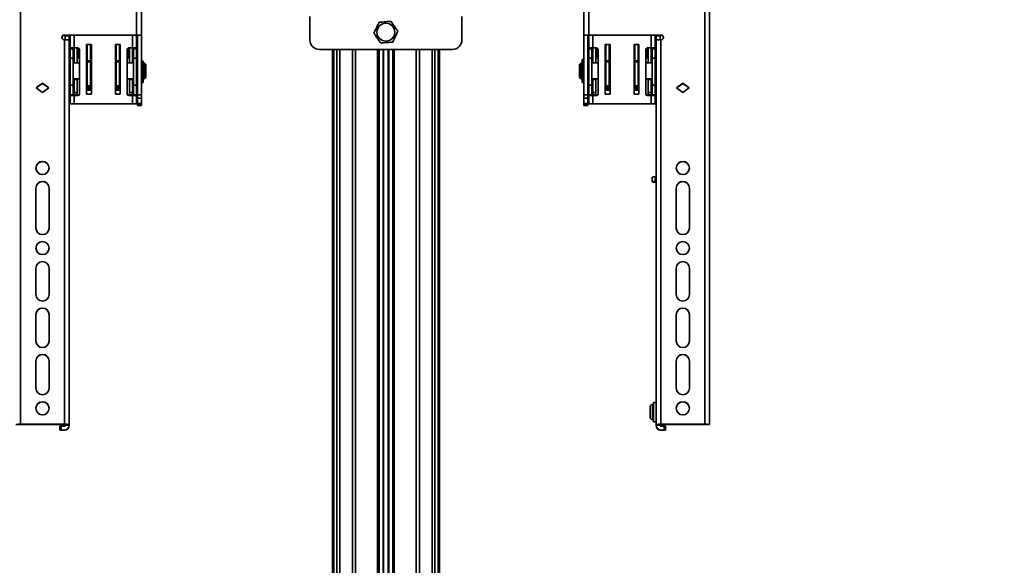
# Model space of a CAD drawing. Units: millimetres. Extents: x 10 to 410, y 10 to 268.
# Drawn here: x 226 to 267, y 152 to 174 of the extents above; entities that cross this region are included whole.
import ezdxf

# ---------------------------------------------------------------- set-up
doc = ezdxf.new("R2010")
doc.units = ezdxf.units.MM
doc.layers.add('MAATENTEKST', color=7, linetype='Continuous')
doc.styles.add('SLDTEXTSTYLE0', font='TXT', dxfattribs={"width": 0.75})
doc.dimstyles.new('SLDDIMSTYLE0', dxfattribs={"dimtxt": 2.38125, "dimasz": 2.5, "dimexe": 0, "dimexo": 0.0625, "dimgap": 0.595312, "dimtad": 1, "dimdec": 0, "dimlfac": 15, "dimrnd": 1e-09, "dimzin": 12, "dimdsep": 46, "dimtxsty": 'SLDTEXTSTYLE0', "dimsah": 1, "dimcen": 0.09, "dimadec": 0, "dimazin": 3, "dimtfac": 1, "dimtofl": 0, "dimtmove": 0, "dimatfit": 3, "dimfxl": 0, "dimfrac": 2, "dimtolj": 1, "dimtzin": 12, "dimarcsym": 0})

# ---------------------------------------------------------------- blocks, each defined once
blk = doc.blocks.new('_D_1')
at = {"layer": 'MAATENTEKST'}
for p, q in [((266.275, 178.965), (276.7, 178.965)), ((275.7, 178.965), (275.7, 133.565)), ((271.434, 161.982), (271.434, 162.706)), ((271.434, 162.706), (275.217, 162.706)), ((275.217, 162.706), (275.217, 161.982)), ((271.434, 155.826), (271.434, 155.102)), ((275.217, 155.102), (275.217, 155.826)), ((271.434, 155.102), (275.217, 155.102)), ((266.275, 133.565), (276.7, 133.565))]:
    blk.add_line(p, q, dxfattribs=at)
for points in [[(275.7, 178.965), (275.39, 176.465), (276.01, 176.465)], [(275.7, 133.565), (276.01, 136.065), (275.39, 136.065)]]:
    blk.add_solid(points, dxfattribs=at)
at = {"layer": 'MAATENTEKST', "char_height": 2.3813, "attachment_point": 1, "rotation": 90, "style": 'SLDTEXTSTYLE0'}
for s, insert in [('26.8', (272.148, 155.826)), ('681', (272.148, 149.099))]:
    blk.add_mtext(s, dxfattribs=dict(at, insert=insert))

msp = doc.modelspace()

# ---------------------------------------------------------------- linework, layer by layer
at = {"color": 7, "linetype": 'Continuous', "lineweight": 35}
for p, q in [((226.392, 157.434), (226.392, 187.094)), ((254.892, 187.094), (254.892, 157.434)), ((255.092, 187.09), (255.092, 157.43)), ((231.225, 184.161), (231.225, 173.631)), ((231.425, 184.157), (231.425, 173.626)), ((249.858, 173.626), (249.858, 184.157)), ((250.058, 173.631), (250.058, 184.161)), ((238.442, 174.397), (238.442, 173.431)), ((244.775, 173.431), (244.775, 174.397)), ((228.218, 173.631), (231.225, 173.631)), ((228.218, 173.627), (228.218, 173.631)), ((231.225, 173.627), (228.218, 173.627)), ((228.258, 173.597), (228.258, 173.627)), ((228.425, 173.597), (228.258, 173.597)), ((228.258, 173.431), (228.258, 173.597)), ((228.425, 173.597), (228.425, 173.627)), ((228.425, 173.431), (228.425, 173.597)), ((228.458, 173.097), (228.458, 173.627)), ((231.225, 173.627), (231.225, 173.097)), ((231.425, 173.626), (231.258, 173.626)), ((231.258, 173.626), (231.258, 171.142)), ((231.425, 173.626), (231.425, 171.142)), ((250.025, 173.626), (249.858, 173.626)), ((249.858, 171.142), (249.858, 173.626)), ((250.025, 173.626), (250.025, 171.142)), ((253.065, 173.631), (250.058, 173.631)), ((250.058, 173.097), (250.058, 173.627)), ((253.065, 173.627), (250.058, 173.627)), ((252.825, 173.627), (252.825, 173.097)), ((252.858, 173.597), (252.858, 173.627)), ((253.025, 173.597), (252.858, 173.597)), ((252.858, 173.431), (252.858, 173.597)), ((253.025, 173.597), (253.025, 173.627)), ((253.025, 173.431), (253.025, 173.597)), ((253.065, 173.631), (253.065, 173.627)), ((228.218, 173.431), (228.225, 173.431)), ((228.225, 173.431), (228.225, 157.434)), ((228.425, 173.431), (228.258, 173.431)), ((228.258, 173.43), (228.258, 173.431)), ((228.425, 173.426), (228.425, 173.431)), ((228.425, 173.426), (228.425, 157.43)), ((228.625, 173.097), (228.458, 173.097)), ((228.458, 173.097), (228.458, 173.061)), ((228.458, 173.061), (228.592, 173.061)), ((228.458, 172.663), (228.458, 173.061)), ((228.592, 173.061), (228.592, 173.097)), ((228.592, 172.663), (228.592, 173.061)), ((228.625, 172.47), (228.625, 173.097)), ((228.778, 173.097), (228.625, 173.097)), ((228.758, 172.47), (228.758, 173.097)), ((228.792, 173.094), (228.792, 172.678)), ((229.342, 173.237), (229.142, 173.237)), ((229.142, 173.237), (229.142, 171.17)), ((229.146, 173.072), (229.146, 173.018)), ((229.175, 173.087), (229.166, 173.087)), ((229.166, 173.069), (229.166, 173.016)), ((229.167, 173.087), (229.167, 173.087)), ((229.175, 173.237), (229.175, 172.559)), ((229.308, 173.237), (229.308, 172.559)), ((229.342, 171.17), (229.342, 173.237)), ((230.542, 173.237), (230.342, 173.237)), ((230.342, 173.237), (230.342, 171.17)), ((230.375, 172.559), (230.375, 173.237)), ((230.508, 172.559), (230.508, 173.237)), ((230.519, 173.115), (230.508, 173.115)), ((230.519, 173.097), (230.519, 173.044)), ((230.539, 173.046), (230.539, 173.099)), ((230.542, 171.17), (230.542, 173.237)), ((230.892, 172.678), (230.892, 173.094)), ((230.905, 173.097), (231.058, 173.097)), ((230.925, 173.097), (230.925, 172.47)), ((231.058, 173.097), (231.058, 172.47)), ((231.058, 173.097), (231.225, 173.097)), ((231.092, 173.097), (231.092, 173.061)), ((231.225, 173.061), (231.092, 173.061)), ((231.092, 173.061), (231.092, 172.663)), ((231.225, 173.097), (231.225, 173.061)), ((231.225, 173.061), (231.225, 172.663)), ((250.225, 173.097), (250.058, 173.097)), ((250.058, 173.097), (250.058, 173.061)), ((250.058, 173.061), (250.192, 173.061)), ((250.058, 172.663), (250.058, 173.061)), ((250.192, 173.061), (250.192, 173.097)), ((250.192, 172.663), (250.192, 173.061)), ((250.225, 172.47), (250.225, 173.097)), ((250.378, 173.097), (250.225, 173.097)), ((250.358, 172.47), (250.358, 173.097)), ((250.392, 173.094), (250.392, 172.678)), ((250.942, 173.237), (250.742, 173.237)), ((250.742, 173.237), (250.742, 171.17)), ((250.746, 173.072), (250.746, 173.018)), ((250.775, 173.087), (250.766, 173.087)), ((250.766, 173.069), (250.766, 173.016)), ((250.767, 173.087), (250.767, 173.087)), ((250.775, 173.237), (250.775, 172.559)), ((250.908, 173.237), (250.908, 172.559)), ((250.942, 171.17), (250.942, 173.237)), ((252.142, 173.237), (251.942, 173.237)), ((251.942, 173.237), (251.942, 171.17)), ((251.975, 172.559), (251.975, 173.237)), ((252.108, 172.559), (252.108, 173.237)), ((252.119, 173.115), (252.108, 173.115)), ((252.119, 173.097), (252.119, 173.044)), ((252.139, 173.046), (252.139, 173.099)), ((252.142, 171.17), (252.142, 173.237)), ((252.492, 172.678), (252.492, 173.094)), ((252.505, 173.097), (252.658, 173.097)), ((252.525, 173.097), (252.525, 172.47)), ((252.658, 173.097), (252.658, 172.47)), ((252.658, 173.097), (252.825, 173.097)), ((252.692, 173.097), (252.692, 173.061)), ((252.825, 173.061), (252.692, 173.061)), ((252.692, 173.061), (252.692, 172.663)), ((252.825, 173.097), (252.825, 173.061)), ((252.825, 173.061), (252.825, 172.663)), ((253.025, 173.431), (252.858, 173.431)), ((252.858, 173.426), (252.858, 173.431)), ((252.858, 157.43), (252.858, 173.426)), ((253.025, 173.43), (253.025, 173.431)), ((253.058, 157.434), (253.058, 173.431)), ((253.065, 173.431), (253.058, 173.431)), ((228.592, 172.663), (228.458, 172.663)), ((228.458, 171.543), (228.458, 172.663)), ((228.625, 172.678), (228.592, 172.678)), ((228.592, 171.543), (228.592, 172.663)), ((228.845, 172.678), (228.758, 172.678)), ((228.845, 171.177), (228.845, 173.03)), ((229.144, 172.732), (229.142, 172.794)), ((229.147, 172.974), (229.154, 172.876)), ((229.175, 172.678), (229.149, 172.678)), ((229.174, 172.896), (229.167, 172.994)), ((229.174, 172.873), (229.174, 172.896)), ((229.308, 172.844), (229.342, 172.844)), ((230.342, 172.844), (230.375, 172.844)), ((230.375, 172.678), (230.342, 172.678)), ((230.534, 172.678), (230.508, 172.678)), ((230.519, 173.022), (230.509, 172.893)), ((230.509, 172.893), (230.509, 172.871)), ((230.529, 172.873), (230.539, 173.002)), ((230.542, 172.794), (230.539, 172.732)), ((230.838, 173.03), (230.838, 171.177)), ((230.925, 172.678), (230.838, 172.678)), ((231.092, 172.678), (231.058, 172.678)), ((231.225, 172.663), (231.092, 172.663)), ((231.092, 172.663), (231.092, 171.543)), ((231.225, 172.663), (231.225, 171.543)), ((238.842, 173.031), (244.375, 173.031)), ((239.382, 173.031), (239.382, 139.498)), ((239.435, 173.031), (239.435, 139.498)), ((241.325, 139.498), (241.325, 173.031)), ((241.892, 173.031), (241.892, 139.498)), ((243.782, 139.498), (243.782, 173.031)), ((243.835, 139.498), (243.835, 173.031)), ((250.192, 172.663), (250.058, 172.663)), ((250.058, 171.543), (250.058, 172.663)), ((250.225, 172.678), (250.192, 172.678)), ((250.192, 171.543), (250.192, 172.663)), ((250.445, 172.678), (250.358, 172.678)), ((250.445, 171.177), (250.445, 173.03)), ((250.744, 172.732), (250.742, 172.794)), ((250.747, 172.974), (250.754, 172.876)), ((250.775, 172.678), (250.749, 172.678)), ((250.774, 172.896), (250.767, 172.994)), ((250.774, 172.873), (250.774, 172.896)), ((250.908, 172.844), (250.942, 172.844)), ((251.942, 172.844), (251.975, 172.844)), ((251.975, 172.678), (251.942, 172.678)), ((252.134, 172.678), (252.108, 172.678)), ((252.119, 173.022), (252.109, 172.893)), ((252.109, 172.893), (252.109, 172.871)), ((252.129, 172.873), (252.139, 173.002)), ((252.142, 172.794), (252.139, 172.732)), ((252.438, 173.03), (252.438, 171.177)), ((252.525, 172.678), (252.438, 172.678)), ((252.692, 172.678), (252.658, 172.678)), ((252.825, 172.663), (252.692, 172.663)), ((252.692, 172.663), (252.692, 171.543)), ((252.825, 172.663), (252.825, 171.543)), ((228.458, 172.47), (228.425, 172.47)), ((228.845, 172.47), (228.592, 172.47)), ((229.175, 172.47), (229.142, 172.47)), ((229.145, 172.47), (229.145, 172.599)), ((229.148, 172.514), (229.148, 172.47)), ((229.308, 172.559), (229.175, 172.559)), ((229.175, 172.559), (229.175, 172.518)), ((229.175, 172.518), (229.308, 172.518)), ((229.175, 172.518), (229.175, 171.524)), ((229.308, 172.559), (229.308, 172.518)), ((229.308, 172.518), (229.308, 171.524)), ((229.342, 172.47), (229.308, 172.47)), ((230.375, 172.47), (230.342, 172.47)), ((230.508, 172.559), (230.375, 172.559)), ((230.375, 172.518), (230.375, 172.559)), ((230.375, 172.518), (230.508, 172.518)), ((230.375, 171.524), (230.375, 172.518)), ((230.508, 172.518), (230.508, 172.559)), ((230.508, 171.524), (230.508, 172.518)), ((230.542, 172.47), (230.508, 172.47)), ((230.535, 172.47), (230.535, 172.514)), ((230.538, 172.599), (230.538, 172.47)), ((231.092, 172.47), (230.838, 172.47)), ((231.258, 172.47), (231.225, 172.47)), ((231.442, 172.47), (231.425, 172.47)), ((231.502, 172.544), (231.442, 172.544)), ((231.442, 172.544), (231.442, 172.528)), ((231.502, 172.528), (231.442, 172.528)), ((231.442, 172.528), (231.442, 172.47)), ((231.442, 172.47), (231.442, 172.468)), ((231.502, 172.468), (231.442, 172.468)), ((231.442, 172.468), (231.442, 172.457)), ((231.442, 172.457), (231.502, 172.457)), ((231.442, 172.457), (231.442, 171.66)), ((231.502, 172.544), (231.502, 172.528)), ((231.502, 172.528), (231.502, 172.468)), ((231.502, 172.468), (231.502, 172.457)), ((231.502, 172.457), (231.502, 171.66)), ((231.504, 172.37), (231.502, 172.37)), ((231.542, 172.47), (231.504, 172.47)), ((231.504, 171.804), (231.504, 172.47)), ((231.608, 172.404), (231.542, 172.47)), ((231.542, 172.47), (231.542, 171.804)), ((231.608, 172.348), (231.575, 172.371)), ((231.575, 172.371), (231.575, 172.324)), ((231.575, 172.324), (231.608, 172.301)), ((231.608, 172.404), (231.608, 172.348)), ((231.608, 172.348), (231.608, 172.301)), ((231.608, 172.301), (231.608, 171.974)), ((249.742, 172.47), (249.675, 172.404)), ((249.675, 172.348), (249.675, 172.404)), ((249.708, 172.371), (249.675, 172.348)), ((249.675, 172.301), (249.675, 172.348)), ((249.675, 172.301), (249.708, 172.324)), ((249.675, 171.974), (249.675, 172.301)), ((249.708, 172.324), (249.708, 172.371)), ((249.779, 172.47), (249.742, 172.47)), ((249.742, 171.804), (249.742, 172.47)), ((249.779, 172.47), (249.779, 171.804)), ((249.782, 172.37), (249.779, 172.37)), ((249.842, 172.614), (249.782, 172.614)), ((249.782, 171.66), (249.782, 172.614)), ((249.842, 171.66), (249.842, 172.614)), ((249.858, 172.47), (249.842, 172.47)), ((250.058, 172.47), (250.025, 172.47)), ((250.445, 172.47), (250.192, 172.47)), ((250.775, 172.47), (250.742, 172.47)), ((250.745, 172.47), (250.745, 172.599)), ((250.748, 172.514), (250.748, 172.47)), ((250.908, 172.559), (250.775, 172.559)), ((250.775, 172.559), (250.775, 172.518)), ((250.775, 172.518), (250.908, 172.518)), ((250.775, 172.518), (250.775, 171.524)), ((250.908, 172.559), (250.908, 172.518)), ((250.908, 172.518), (250.908, 171.524)), ((250.942, 172.47), (250.908, 172.47)), ((251.975, 172.47), (251.942, 172.47)), ((252.108, 172.559), (251.975, 172.559)), ((251.975, 172.518), (251.975, 172.559)), ((251.975, 172.518), (252.108, 172.518)), ((251.975, 171.524), (251.975, 172.518)), ((252.108, 172.518), (252.108, 172.559)), ((252.108, 171.524), (252.108, 172.518)), ((252.142, 172.47), (252.108, 172.47)), ((252.135, 172.47), (252.135, 172.514)), ((252.138, 172.599), (252.138, 172.47)), ((252.692, 172.47), (252.438, 172.47)), ((252.858, 172.47), (252.825, 172.47)), ((231.502, 171.904), (231.504, 171.904)), ((231.542, 171.804), (231.608, 171.87)), ((231.608, 171.974), (231.575, 171.95)), ((231.575, 171.95), (231.575, 171.903)), ((231.575, 171.903), (231.608, 171.926)), ((231.608, 171.974), (231.608, 171.926)), ((231.608, 171.926), (231.608, 171.87)), ((249.708, 171.95), (249.675, 171.974)), ((249.675, 171.926), (249.675, 171.974)), ((249.675, 171.87), (249.675, 171.926)), ((249.675, 171.926), (249.708, 171.903)), ((249.675, 171.87), (249.742, 171.804)), ((249.708, 171.903), (249.708, 171.95)), ((249.779, 171.904), (249.782, 171.904)), ((227.308, 171.624), (227.042, 171.431)), ((227.042, 171.431), (227.308, 171.238)), ((227.308, 171.621), (227.044, 171.429)), ((227.575, 171.431), (227.308, 171.624)), ((227.308, 171.621), (227.308, 171.624)), ((227.572, 171.429), (227.308, 171.621)), ((227.308, 171.238), (227.575, 171.431)), ((228.425, 171.804), (228.458, 171.804)), ((228.592, 171.543), (228.458, 171.543)), ((228.458, 171.145), (228.458, 171.543)), ((228.592, 171.804), (228.845, 171.804)), ((228.592, 171.145), (228.592, 171.543)), ((228.625, 171.783), (228.625, 171.804)), ((228.758, 171.783), (228.625, 171.783)), ((228.625, 171.783), (228.625, 171.237)), ((228.758, 171.804), (228.758, 171.783)), ((228.758, 171.237), (228.758, 171.783)), ((229.142, 171.804), (229.175, 171.804)), ((229.142, 171.473), (229.342, 171.473)), ((229.146, 171.736), (229.146, 171.804)), ((229.15, 171.635), (229.146, 171.571)), ((229.149, 171.804), (229.148, 171.781)), ((229.151, 171.775), (229.151, 171.8)), ((229.17, 171.615), (229.166, 171.55)), ((229.175, 171.55), (229.166, 171.55)), ((229.175, 171.524), (229.308, 171.524)), ((229.308, 171.804), (229.342, 171.804)), ((229.342, 171.55), (229.308, 171.55)), ((230.342, 171.804), (230.375, 171.804)), ((230.375, 171.55), (230.342, 171.55)), ((230.342, 171.473), (230.542, 171.473)), ((230.375, 171.524), (230.508, 171.524)), ((230.508, 171.804), (230.542, 171.804)), ((230.518, 171.55), (230.508, 171.55)), ((230.518, 171.55), (230.514, 171.615)), ((230.532, 171.804), (230.532, 171.775)), ((230.537, 171.571), (230.534, 171.635)), ((230.535, 171.781), (230.535, 171.804)), ((230.537, 171.804), (230.537, 171.736)), ((230.838, 171.804), (231.092, 171.804)), ((230.925, 171.783), (230.925, 171.804)), ((231.058, 171.783), (230.925, 171.783)), ((230.925, 171.783), (230.925, 171.237)), ((231.058, 171.804), (231.058, 171.783)), ((231.058, 171.237), (231.058, 171.783)), ((231.092, 171.543), (231.225, 171.543)), ((231.092, 171.543), (231.092, 171.145)), ((231.225, 171.804), (231.258, 171.804)), ((231.225, 171.543), (231.225, 171.145)), ((231.425, 171.804), (231.442, 171.804)), ((231.442, 171.66), (231.502, 171.66)), ((231.504, 171.804), (231.542, 171.804)), ((249.742, 171.804), (249.779, 171.804)), ((249.782, 171.66), (249.842, 171.66)), ((249.842, 171.804), (249.858, 171.804)), ((250.025, 171.804), (250.058, 171.804)), ((250.192, 171.543), (250.058, 171.543)), ((250.058, 171.145), (250.058, 171.543)), ((250.192, 171.804), (250.445, 171.804)), ((250.192, 171.145), (250.192, 171.543)), ((250.225, 171.783), (250.225, 171.804)), ((250.358, 171.783), (250.225, 171.783)), ((250.225, 171.783), (250.225, 171.237)), ((250.358, 171.804), (250.358, 171.783)), ((250.358, 171.237), (250.358, 171.783)), ((250.742, 171.804), (250.775, 171.804)), ((250.742, 171.473), (250.942, 171.473)), ((250.746, 171.736), (250.746, 171.804)), ((250.75, 171.635), (250.746, 171.571)), ((250.749, 171.804), (250.748, 171.781)), ((250.751, 171.775), (250.751, 171.804)), ((250.77, 171.615), (250.766, 171.55)), ((250.775, 171.55), (250.766, 171.55)), ((250.775, 171.524), (250.908, 171.524)), ((250.908, 171.804), (250.942, 171.804)), ((250.942, 171.55), (250.908, 171.55)), ((251.942, 171.804), (251.975, 171.804)), ((251.975, 171.55), (251.942, 171.55)), ((251.942, 171.473), (252.142, 171.473)), ((251.975, 171.524), (252.108, 171.524)), ((252.108, 171.804), (252.142, 171.804)), ((252.118, 171.55), (252.108, 171.55)), ((252.118, 171.55), (252.114, 171.615)), ((252.132, 171.804), (252.132, 171.775)), ((252.137, 171.571), (252.134, 171.635)), ((252.135, 171.781), (252.135, 171.804)), ((252.137, 171.804), (252.137, 171.736)), ((252.438, 171.804), (252.692, 171.804)), ((252.525, 171.783), (252.525, 171.804)), ((252.658, 171.783), (252.525, 171.783)), ((252.525, 171.783), (252.525, 171.237)), ((252.658, 171.804), (252.658, 171.783)), ((252.658, 171.237), (252.658, 171.783)), ((252.692, 171.543), (252.825, 171.543)), ((252.692, 171.543), (252.692, 171.145)), ((252.825, 171.804), (252.858, 171.804)), ((252.825, 171.543), (252.825, 171.145)), ((253.975, 171.624), (253.708, 171.431)), ((253.708, 171.431), (253.975, 171.238)), ((253.711, 171.429), (253.975, 171.621)), ((254.242, 171.431), (253.975, 171.624)), ((253.975, 171.621), (253.975, 171.624)), ((253.975, 171.621), (254.239, 171.429)), ((253.975, 171.238), (254.242, 171.431)), ((228.592, 171.145), (228.458, 171.145)), ((228.458, 171.145), (228.458, 171.11)), ((228.458, 170.77), (228.458, 171.11)), ((228.458, 171.11), (228.625, 171.11)), ((228.592, 171.11), (228.592, 171.145)), ((228.625, 171.237), (228.758, 171.237)), ((228.625, 171.137), (228.625, 171.237)), ((228.758, 171.137), (228.625, 171.137)), ((228.625, 171.11), (228.625, 170.77)), ((228.625, 171.11), (228.778, 171.11)), ((228.758, 171.137), (228.758, 171.237)), ((229.142, 171.339), (229.342, 171.339)), ((229.142, 171.17), (229.342, 171.17)), ((230.342, 171.339), (230.542, 171.339)), ((230.342, 171.17), (230.542, 171.17)), ((231.058, 171.11), (230.905, 171.11)), ((230.925, 171.237), (231.058, 171.237)), ((230.925, 171.237), (230.925, 171.137)), ((230.925, 171.137), (231.058, 171.137)), ((231.058, 171.237), (231.058, 171.137)), ((231.058, 170.77), (231.058, 171.11)), ((231.225, 171.11), (231.058, 171.11)), ((231.092, 171.145), (231.225, 171.145)), ((231.092, 171.11), (231.092, 171.145)), ((231.225, 171.145), (231.225, 171.11)), ((231.225, 171.11), (231.225, 170.77)), ((231.258, 171.142), (231.425, 171.142)), ((231.258, 171.142), (231.258, 170.999)), ((231.425, 170.999), (231.258, 170.999)), ((231.258, 170.999), (231.258, 170.779)), ((231.425, 171.142), (231.425, 170.999)), ((231.425, 170.779), (231.425, 170.999)), ((250.025, 171.142), (249.858, 171.142)), ((249.858, 170.999), (249.858, 171.142)), ((250.025, 170.999), (249.858, 170.999)), ((249.858, 170.779), (249.858, 170.999)), ((250.025, 171.142), (250.025, 170.999)), ((250.025, 170.779), (250.025, 170.999)), ((250.192, 171.145), (250.058, 171.145)), ((250.058, 171.145), (250.058, 171.11)), ((250.058, 170.77), (250.058, 171.11)), ((250.058, 171.11), (250.225, 171.11)), ((250.192, 171.11), (250.192, 171.145)), ((250.225, 171.237), (250.358, 171.237)), ((250.225, 171.137), (250.225, 171.237)), ((250.358, 171.137), (250.225, 171.137)), ((250.225, 171.11), (250.225, 170.77)), ((250.225, 171.11), (250.378, 171.11)), ((250.358, 171.137), (250.358, 171.237)), ((250.742, 171.339), (250.942, 171.339)), ((250.742, 171.17), (250.942, 171.17)), ((251.942, 171.339), (252.142, 171.339)), ((251.942, 171.17), (252.142, 171.17)), ((252.658, 171.11), (252.505, 171.11)), ((252.525, 171.237), (252.658, 171.237)), ((252.525, 171.237), (252.525, 171.137)), ((252.525, 171.137), (252.658, 171.137)), ((252.658, 171.237), (252.658, 171.137)), ((252.658, 170.77), (252.658, 171.11)), ((252.825, 171.11), (252.658, 171.11)), ((252.692, 171.145), (252.825, 171.145)), ((252.692, 171.11), (252.692, 171.145)), ((252.825, 171.145), (252.825, 171.11)), ((252.825, 171.11), (252.825, 170.77)), ((228.458, 170.77), (228.625, 170.77)), ((231.058, 170.77), (228.625, 170.77)), ((231.225, 170.77), (231.058, 170.77)), ((231.258, 170.779), (231.425, 170.779)), ((231.258, 170.779), (231.258, 170.717)), ((231.258, 170.717), (231.425, 170.717)), ((231.258, 170.717), (231.258, 170.705)), ((231.258, 170.705), (231.425, 170.705)), ((231.258, 170.705), (231.425, 170.705)), ((231.258, 170.705), (231.258, 170.705)), ((231.425, 170.779), (231.425, 170.717)), ((231.425, 170.717), (231.425, 170.705)), ((231.425, 170.705), (231.425, 170.705)), ((249.858, 170.779), (250.025, 170.779)), ((249.858, 170.717), (249.858, 170.779)), ((250.025, 170.717), (249.858, 170.717)), ((249.858, 170.705), (249.858, 170.717)), ((249.858, 170.705), (250.025, 170.705)), ((250.025, 170.705), (249.858, 170.705)), ((249.858, 170.705), (249.858, 170.705)), ((250.025, 170.779), (250.025, 170.717)), ((250.025, 170.717), (250.025, 170.705)), ((250.025, 170.705), (250.025, 170.705)), ((250.058, 170.77), (250.225, 170.77)), ((252.658, 170.77), (250.225, 170.77)), ((252.825, 170.77), (252.658, 170.77)), ((252.692, 167.524), (252.692, 167.723)), ((252.825, 167.729), (252.825, 167.53)), ((252.858, 167.729), (252.825, 167.729)), ((252.692, 167.517), (252.692, 167.524)), ((252.825, 167.53), (252.858, 167.53)), ((252.858, 167.511), (252.825, 167.511)), ((227.035, 167.265), (227.035, 165.599)), ((227.582, 165.599), (227.582, 167.265)), ((253.702, 167.265), (253.702, 165.599)), ((254.248, 165.599), (254.248, 167.265)), ((227.035, 163.933), (227.035, 162.833)), ((227.582, 162.833), (227.582, 163.933)), ((253.702, 163.933), (253.702, 162.833)), ((254.248, 162.833), (254.248, 163.933)), ((227.035, 162), (227.035, 160.9)), ((227.582, 160.9), (227.582, 162)), ((253.702, 162), (253.702, 160.9)), ((254.248, 160.9), (254.248, 162)), ((227.035, 160.067), (227.035, 158.934)), ((227.582, 158.934), (227.582, 160.067)), ((253.702, 160.067), (253.702, 158.934)), ((254.248, 158.934), (254.248, 160.067)), ((252.858, 158.344), (252.752, 158.344)), ((252.752, 158.344), (252.752, 157.744)), ((252.708, 157.628), (252.708, 158.261)), ((252.752, 158.104), (252.708, 158.104)), ((252.708, 157.784), (252.752, 157.784)), ((252.752, 157.744), (252.752, 157.544)), ((252.752, 157.544), (252.858, 157.544)), ((226.192, 157.424), (226.358, 157.424)), ((226.192, 157.424), (226.358, 157.424)), ((226.358, 157.424), (226.358, 157.43)), ((226.358, 157.424), (226.358, 157.424)), ((226.392, 157.434), (228.225, 157.434)), ((228.225, 157.431), (226.392, 157.431)), ((228.025, 157.195), (228.025, 157.362)), ((228.025, 157.19), (228.025, 157.195)), ((228.092, 157.363), (228.092, 157.197)), ((228.225, 157.363), (228.092, 157.363)), ((228.092, 157.197), (228.225, 157.197)), ((228.225, 157.188), (228.092, 157.188)), ((228.225, 157.188), (228.225, 157.197)), ((228.258, 157.43), (228.258, 157.397)), ((228.258, 157.397), (228.425, 157.397)), ((228.425, 157.397), (228.425, 157.43)), ((228.425, 157.397), (228.425, 157.388)), ((252.858, 157.397), (252.858, 157.43)), ((252.858, 157.397), (253.025, 157.397)), ((252.858, 157.388), (252.858, 157.397)), ((253.025, 157.397), (253.025, 157.43)), ((254.892, 157.434), (253.058, 157.434)), ((254.892, 157.431), (253.058, 157.431)), ((253.192, 157.363), (253.058, 157.363)), ((253.058, 157.197), (253.058, 157.188)), ((253.192, 157.197), (253.058, 157.197)), ((253.058, 157.188), (253.192, 157.188)), ((253.192, 157.197), (253.192, 157.363)), ((253.258, 157.362), (253.258, 157.195)), ((253.258, 157.19), (253.258, 157.195)), ((254.925, 157.43), (254.925, 157.424)), ((254.925, 157.424), (255.092, 157.424)), ((254.925, 157.424), (255.092, 157.424)), ((254.925, 157.424), (254.925, 157.424)), ((255.092, 157.43), (255.092, 157.424)), ((255.092, 157.424), (255.092, 157.424))]:
    msp.add_line(p, q, dxfattribs=at)
at = {"color": 8, "linetype": 'Continuous', "lineweight": 35}
for p, q in [((228.625, 173.627), (228.625, 173.097)), ((231.058, 173.097), (231.058, 173.627)), ((250.225, 173.627), (250.225, 173.097)), ((252.658, 173.097), (252.658, 173.627)), ((229.147, 173.104), (229.147, 173.107)), ((229.147, 173.105), (229.147, 173.107)), ((229.154, 173.237), (229.154, 173.092)), ((229.175, 173.069), (229.166, 173.069)), ((229.174, 173.09), (229.174, 173.237)), ((230.519, 173.097), (230.508, 173.097)), ((230.508, 173.044), (230.519, 173.044)), ((230.509, 173.237), (230.509, 173.118)), ((230.529, 173.115), (230.529, 173.237)), ((230.539, 173.135), (230.538, 173.131)), ((230.539, 173.133), (230.539, 173.135)), ((250.747, 173.104), (250.747, 173.107)), ((250.747, 173.105), (250.747, 173.107)), ((250.754, 173.237), (250.754, 173.092)), ((250.775, 173.069), (250.766, 173.069)), ((250.774, 173.09), (250.774, 173.237)), ((252.119, 173.097), (252.108, 173.097)), ((252.108, 173.044), (252.119, 173.044)), ((252.109, 173.237), (252.109, 173.118)), ((252.129, 173.115), (252.129, 173.237)), ((252.139, 173.135), (252.138, 173.131)), ((252.139, 173.133), (252.139, 173.135)), ((229.144, 172.732), (229.142, 172.732)), ((229.154, 172.876), (229.154, 172.678)), ((229.166, 173.016), (229.175, 173.016)), ((229.167, 172.994), (229.175, 172.994)), ((229.175, 172.896), (229.174, 172.896)), ((229.174, 172.831), (229.174, 172.873)), ((229.175, 172.873), (229.174, 172.873)), ((229.174, 172.678), (229.174, 172.778)), ((230.508, 173.022), (230.519, 173.022)), ((230.509, 172.893), (230.508, 172.893)), ((230.509, 172.871), (230.508, 172.871)), ((230.509, 172.871), (230.509, 172.678)), ((230.529, 172.678), (230.529, 172.873)), ((230.542, 172.732), (230.539, 172.732)), ((239.568, 173.031), (239.568, 139.498)), ((239.684, 173.031), (239.684, 139.498)), ((240.212, 139.498), (240.212, 173.031)), ((240.347, 173.031), (240.347, 139.498)), ((241.257, 139.498), (241.257, 173.031)), ((241.489, 173.031), (241.489, 139.498)), ((241.513, 139.498), (241.513, 173.031)), ((241.703, 173.031), (241.703, 139.498)), ((241.728, 139.498), (241.728, 173.031)), ((241.96, 173.031), (241.96, 139.498)), ((242.869, 139.498), (242.869, 173.031)), ((243.004, 173.031), (243.004, 139.498)), ((243.532, 139.498), (243.532, 173.031)), ((243.648, 173.031), (243.648, 139.498)), ((250.744, 172.732), (250.742, 172.732)), ((250.754, 172.876), (250.754, 172.678)), ((250.766, 173.016), (250.775, 173.016)), ((250.767, 172.994), (250.775, 172.994)), ((250.775, 172.896), (250.774, 172.896)), ((250.774, 172.831), (250.774, 172.873)), ((250.775, 172.873), (250.774, 172.873)), ((250.774, 172.678), (250.774, 172.778)), ((252.108, 173.022), (252.119, 173.022)), ((252.109, 172.893), (252.108, 172.893)), ((252.109, 172.871), (252.108, 172.871)), ((252.109, 172.871), (252.109, 172.678)), ((252.129, 172.678), (252.129, 172.873)), ((252.142, 172.732), (252.139, 172.732)), ((229.145, 172.599), (229.142, 172.599)), ((229.342, 172.511), (229.308, 172.511)), ((230.542, 172.599), (230.538, 172.599)), ((250.745, 172.599), (250.742, 172.599)), ((250.942, 172.511), (250.908, 172.511)), ((252.142, 172.599), (252.138, 172.599)), ((229.146, 171.736), (229.142, 171.736)), ((229.142, 171.474), (229.342, 171.474)), ((229.342, 171.453), (229.142, 171.453)), ((229.142, 171.407), (229.342, 171.407)), ((230.342, 171.474), (230.542, 171.474)), ((230.542, 171.453), (230.342, 171.453)), ((230.342, 171.407), (230.542, 171.407)), ((230.542, 171.736), (230.537, 171.736)), ((250.746, 171.736), (250.742, 171.736)), ((250.742, 171.474), (250.942, 171.474)), ((250.942, 171.453), (250.742, 171.453)), ((250.742, 171.407), (250.942, 171.407)), ((251.942, 171.474), (252.142, 171.474)), ((252.142, 171.453), (251.942, 171.453)), ((251.942, 171.407), (252.142, 171.407)), ((252.142, 171.736), (252.137, 171.736))]:
    msp.add_line(p, q, dxfattribs=at)
at = {"color": 7, "linetype": 'Continuous', "lineweight": 35}
for centre, radius in [((241.608, 173.748), 0.372), ((227.308, 168.098), 0.273), ((253.975, 168.098), 0.273), ((227.308, 164.766), 0.273), ((253.975, 164.766), 0.273), ((227.308, 158.101), 0.273), ((253.975, 158.101), 0.273)]:
    msp.add_circle(centre, radius, dxfattribs=at)
for centre, radius, start, end in [((228.218, 173.531), 0.1, 89.99, 270.01), ((228.218, 173.527), 0.1, 89.9938, 179.9938), ((231.275, 171.227), 2.404, 86.4216, 91.1914), ((231.208, 173.631), 0.0333, 300, 352.2645), ((231.233, 173.227), 0.401, 86.4216, 91.1914), ((250.008, 171.227), 2.404, 88.8086, 93.5784), ((250.05, 173.227), 0.401, 88.8086, 93.5784), ((252.808, 173.631), 0.0333, 300, 352.4196), ((253.065, 173.531), 0.1, 269.99, 90.01), ((253.065, 173.527), 0.1, 0.0062, 90.0062), ((228.275, 171.027), 2.404, 86.4216, 91.1914), ((228.778, 173.03), 0.0667, 0, 90), ((229.161, 173.12), 0.0507, 252.6642, 275.5306), ((230.519, 173.135), 0.0199, 269.8222, 354.005), ((230.524, 173.148), 0.0507, 264.4694, 287.3358), ((230.524, 173.094), 0.0507, 264.4694, 287.3358), ((230.905, 173.03), 0.0667, 90, 180), ((231.142, 173.248), 0.1, 326.4427, 0), ((238.842, 173.431), 0.4, 180, 270), ((244.375, 173.431), 0.4, 270, 0), ((250.378, 173.03), 0.0667, 0, 90), ((250.761, 173.12), 0.0507, 252.6642, 275.5306), ((252.119, 173.135), 0.0199, 269.8222, 354.005), ((252.124, 173.148), 0.0507, 264.4694, 287.3358), ((252.124, 173.094), 0.0507, 264.4694, 287.3358), ((252.505, 173.03), 0.0667, 90, 180), ((252.742, 173.248), 0.1, 326.4427, 0), ((253.008, 171.027), 2.404, 88.8086, 93.5784), ((229.161, 173.067), 0.0507, 252.6642, 275.5306), ((229.167, 172.974), 0.02, 89.884, 179.8027), ((230.519, 173.002), 0.02, 0.1973, 90.116), ((231.142, 172.745), 0.1, 0, 33.5573), ((231.208, 172.661), 0.0333, 300, 0), ((250.761, 173.067), 0.0507, 252.6642, 275.5306), ((250.767, 172.974), 0.02, 89.884, 179.8027), ((252.119, 173.002), 0.02, 0.1973, 90.116), ((252.742, 172.745), 0.1, 0, 33.5573), ((252.808, 172.661), 0.0333, 300, 0), ((229.169, 171.635), 0.0198, 180.7533, 270.4598), ((229.171, 171.668), 0.0198, 181.0375, 270.6873), ((250.769, 171.635), 0.0198, 180.7533, 270.4598), ((250.771, 171.668), 0.0198, 181.0375, 270.6873), ((228.778, 171.177), 0.0667, 270, 0), ((230.905, 171.177), 0.0667, 180, 270), ((250.378, 171.177), 0.0667, 270, 0), ((252.505, 171.177), 0.0667, 180, 270), ((227.308, 168.095), 0.273, 0.0091, 179.9909), ((253.975, 168.095), 0.273, 0.0093, 179.9907), ((252.792, 166.976), 0.754, 87.4702, 97.6296), ((227.308, 167.265), 0.273, 0.009, 179.991), ((227.308, 167.262), 0.273, 0.009, 179.991), ((252.792, 166.777), 0.754, 87.4702, 97.6296), ((252.792, 168.264), 0.754, 262.3704, 272.5298), ((253.975, 167.265), 0.273, 0.009, 179.991), ((253.975, 167.262), 0.273, 0.009, 179.991), ((227.308, 165.599), 0.273, 180.009, 359.991), ((253.975, 165.599), 0.273, 180.009, 359.991), ((227.308, 164.762), 0.273, 0.0091, 179.9909), ((253.975, 164.762), 0.273, 0.0093, 179.9907), ((227.308, 163.933), 0.273, 0.009, 179.991), ((227.308, 163.929), 0.273, 0.009, 179.991), ((253.975, 163.933), 0.273, 0.009, 179.991), ((253.975, 163.929), 0.273, 0.009, 179.991), ((227.308, 162.833), 0.273, 180.009, 359.991), ((253.975, 162.833), 0.273, 180.009, 359.991), ((227.308, 162), 0.273, 0.009, 179.991), ((227.308, 161.996), 0.273, 0.009, 179.991), ((253.975, 162), 0.273, 0.009, 179.991), ((253.975, 161.996), 0.273, 0.009, 179.991), ((227.308, 160.9), 0.273, 180.009, 359.991), ((253.975, 160.9), 0.273, 180.009, 359.991), ((227.308, 160.067), 0.273, 0.009, 179.991), ((227.308, 160.063), 0.273, 0.009, 179.991), ((253.975, 160.067), 0.273, 0.009, 179.991), ((253.975, 160.063), 0.273, 0.009, 179.991), ((227.308, 158.934), 0.273, 180.009, 359.991), ((253.975, 158.934), 0.273, 180.009, 359.991), ((227.308, 158.097), 0.273, 0.0091, 179.9909), ((253.975, 158.097), 0.273, 0.0093, 179.9907), ((252.708, 158.161), 0.1, 90, 180), ((252.708, 157.728), 0.1, 180, 270), ((226.342, 155.031), 2.404, 88.8086, 93.5784), ((226.383, 157.03), 0.401, 88.8086, 93.5784), ((228.075, 156.562), 0.801, 88.8086, 93.5784), ((228.075, 156.396), 0.801, 88.8086, 93.5784), ((228.075, 157.989), 0.801, 266.4216, 271.1914), ((228.275, 155.031), 2.404, 86.4216, 91.1914), ((228.233, 157.03), 0.401, 86.4216, 91.1914), ((228.225, 157.397), 0.2, 269.9938, 359.9938), ((228.225, 157.397), 0.0333, 269.9938, 359.9938), ((228.225, 157.388), 0.2, 269.9938, 359.9938), ((253.008, 155.031), 2.404, 88.8086, 93.5784), ((253.058, 157.397), 0.2, 180.0062, 270.0062), ((253.058, 157.388), 0.2, 180.0062, 270.0062), ((253.05, 157.03), 0.401, 88.8086, 93.5784), ((253.058, 157.397), 0.0333, 180.0062, 270.0062), ((253.208, 156.562), 0.801, 86.4216, 91.1914), ((253.208, 156.396), 0.801, 86.4216, 91.1914), ((253.208, 157.989), 0.801, 268.8086, 273.5784), ((254.942, 155.031), 2.404, 86.4216, 91.1914), ((254.9, 157.03), 0.401, 86.4216, 91.1914)]:
    msp.add_arc(centre, radius, start, end, dxfattribs=at)
for points, knots in [([(241.326, 174.161), (241.305, 174.118), (241.242, 173.987), (241.168, 173.832), (241.118, 173.728), (241.109, 173.71)], [0, 0, 0, 0, 0.291696, 0.879143, 1, 1, 1, 1]), ([(241.825, 174.199), (241.777, 174.196), (241.632, 174.185), (241.461, 174.171), (241.345, 174.163), (241.326, 174.161)], [0, 0, 0, 0, 0.2916965, 0.879143, 1, 1, 1, 1]), ([(242.107, 173.786), (242.08, 173.826), (241.998, 173.946), (241.901, 174.087), (241.836, 174.183), (241.825, 174.199)], [0, 0, 0, 0, 0.2916965, 0.879143, 1, 1, 1, 1]), ([(228.448, 173.627), (228.443, 173.605), (228.428, 173.547), (228.427, 173.449), (228.436, 173.361), (228.454, 173.313), (228.458, 173.301)], [0, 0, 0, 0, 0.202982, 0.54202, 0.883947, 1, 1, 1, 1]), ([(231.242, 173.595), (231.242, 173.568), (231.242, 173.526), (231.242, 173.465), (231.242, 173.418), (231.242, 173.373), (231.242, 173.322), (231.242, 173.273), (231.242, 173.248), (231.242, 173.249), (231.242, 173.249)], [0, 0, 0, 0, 0.1748052, 0.2699506, 0.3650247, 0.4601702, 0.5552442, 0.7300494, 0.9048545, 1, 1, 1, 1]), ([(241.109, 173.71), (241.136, 173.67), (241.218, 173.551), (241.315, 173.409), (241.381, 173.313), (241.392, 173.297)], [0, 0, 0, 0, 0.2916965, 0.879143, 1, 1, 1, 1]), ([(241.891, 173.335), (241.912, 173.378), (241.974, 173.509), (242.049, 173.664), (242.099, 173.769), (242.107, 173.786)], [0, 0, 0, 0, 0.291696, 0.879143, 1, 1, 1, 1]), ([(250.048, 173.627), (250.043, 173.605), (250.028, 173.547), (250.027, 173.449), (250.036, 173.361), (250.054, 173.313), (250.058, 173.301)], [0, 0, 0, 0, 0.202881, 0.541962, 0.883933, 1, 1, 1, 1]), ([(252.842, 173.595), (252.842, 173.568), (252.842, 173.526), (252.842, 173.465), (252.842, 173.418), (252.842, 173.373), (252.842, 173.322), (252.842, 173.273), (252.842, 173.248), (252.842, 173.249), (252.842, 173.249)], [0, 0, 0, 0, 0.1748052, 0.2699506, 0.3650247, 0.4601702, 0.5552442, 0.7300494, 0.9048545, 1, 1, 1, 1]), ([(229.147, 173.107), (229.147, 173.107), (229.147, 173.107), (229.147, 173.103), (229.146, 173.099), (229.146, 173.093), (229.146, 173.084), (229.146, 173.076), (229.146, 173.072)], [0, 0, 0, 0, 0.239568, 0.369499, 0.500006, 0.629935, 0.760441, 1, 1, 1, 1]), ([(229.167, 173.087), (229.164, 173.088), (229.159, 173.088), (229.153, 173.092), (229.148, 173.098), (229.147, 173.103), (229.147, 173.105)], [0, 0, 0, 0, 0.2381984, 0.4947599, 0.7536932, 1, 1, 1, 1]), ([(229.166, 173.069), (229.166, 173.071), (229.166, 173.076), (229.166, 173.082), (229.167, 173.085), (229.167, 173.087), (229.167, 173.087), (229.167, 173.087)], [0, 0, 0, 0, 0.205942, 0.441038, 0.705181, 0.848917, 1, 1, 1, 1]), ([(230.519, 173.115), (230.519, 173.115), (230.519, 173.115), (230.519, 173.114), (230.519, 173.112), (230.519, 173.109), (230.519, 173.104), (230.519, 173.099), (230.519, 173.097)], [0, 0, 0, 0, 0.154588, 0.30079, 0.438599, 0.568009, 0.800648, 1, 1, 1, 1]), ([(230.519, 173.044), (230.519, 173.042), (230.519, 173.037), (230.519, 173.032), (230.519, 173.028), (230.519, 173.025), (230.519, 173.023), (230.519, 173.022), (230.519, 173.022)], [0, 0, 0, 0, 0.199352, 0.431991, 0.561401, 0.69921, 0.845412, 1, 1, 1, 1]), ([(230.539, 173.099), (230.539, 173.104), (230.539, 173.112), (230.539, 173.121), (230.539, 173.126), (230.539, 173.131), (230.539, 173.135), (230.539, 173.135), (230.539, 173.135)], [0, 0, 0, 0, 0.239559, 0.369488, 0.499994, 0.629924, 0.760432, 1, 1, 1, 1]), ([(230.539, 173.002), (230.539, 173.003), (230.539, 173.005), (230.539, 173.011), (230.539, 173.017), (230.539, 173.023), (230.539, 173.033), (230.539, 173.041), (230.539, 173.046)], [0, 0, 0, 0, 0.2395678, 0.3694989, 0.5000064, 0.6299352, 0.7604407, 1, 1, 1, 1]), ([(241.392, 173.297), (241.44, 173.301), (241.584, 173.312), (241.756, 173.325), (241.871, 173.334), (241.891, 173.335)], [0, 0, 0, 0, 0.2916965, 0.879143, 1, 1, 1, 1]), ([(250.747, 173.107), (250.747, 173.107), (250.747, 173.107), (250.747, 173.103), (250.746, 173.099), (250.746, 173.093), (250.746, 173.084), (250.746, 173.076), (250.746, 173.072)], [0, 0, 0, 0, 0.239568, 0.369499, 0.500006, 0.629935, 0.760441, 1, 1, 1, 1]), ([(250.767, 173.087), (250.764, 173.088), (250.759, 173.088), (250.753, 173.092), (250.748, 173.098), (250.747, 173.103), (250.747, 173.105)], [0, 0, 0, 0, 0.2381984, 0.4947599, 0.7536932, 1, 1, 1, 1]), ([(250.766, 173.069), (250.766, 173.071), (250.766, 173.076), (250.766, 173.082), (250.767, 173.085), (250.767, 173.087), (250.767, 173.087), (250.767, 173.087)], [0, 0, 0, 0, 0.205942, 0.441038, 0.705181, 0.848917, 1, 1, 1, 1]), ([(252.119, 173.115), (252.119, 173.115), (252.119, 173.115), (252.119, 173.114), (252.119, 173.112), (252.119, 173.109), (252.119, 173.104), (252.119, 173.099), (252.119, 173.097)], [0, 0, 0, 0, 0.154588, 0.30079, 0.438599, 0.568009, 0.800648, 1, 1, 1, 1]), ([(252.119, 173.044), (252.119, 173.042), (252.119, 173.037), (252.119, 173.032), (252.119, 173.028), (252.119, 173.025), (252.119, 173.023), (252.119, 173.022), (252.119, 173.022)], [0, 0, 0, 0, 0.199352, 0.431991, 0.561401, 0.69921, 0.845412, 1, 1, 1, 1]), ([(252.139, 173.099), (252.139, 173.104), (252.139, 173.112), (252.139, 173.121), (252.139, 173.126), (252.139, 173.131), (252.139, 173.135), (252.139, 173.135), (252.139, 173.135)], [0, 0, 0, 0, 0.239559, 0.369488, 0.499994, 0.629924, 0.760432, 1, 1, 1, 1]), ([(252.139, 173.002), (252.139, 173.003), (252.139, 173.005), (252.139, 173.011), (252.139, 173.017), (252.139, 173.023), (252.139, 173.033), (252.139, 173.041), (252.139, 173.046)], [0, 0, 0, 0, 0.239568, 0.369499, 0.500006, 0.629935, 0.760441, 1, 1, 1, 1]), ([(228.458, 172.699), (228.449, 172.664), (228.43, 172.592), (228.424, 172.513), (228.43, 172.473), (228.43, 172.47)], [0, 0, 0, 0, 0.47778, 0.961637, 1, 1, 1, 1]), ([(229.145, 172.599), (229.145, 172.611), (229.145, 172.639), (229.145, 172.679), (229.145, 172.708), (229.145, 172.725), (229.144, 172.73), (229.144, 172.732)], [0, 0, 0, 0, 0.204954, 0.439748, 0.70428, 0.848385, 1, 1, 1, 1]), ([(229.146, 173.018), (229.146, 173.013), (229.146, 173.005), (229.146, 172.996), (229.146, 172.989), (229.147, 172.983), (229.147, 172.977), (229.147, 172.975), (229.147, 172.974)], [0, 0, 0, 0, 0.239559, 0.369488, 0.499994, 0.629924, 0.760432, 1, 1, 1, 1]), ([(229.15, 172.673), (229.15, 172.675), (229.149, 172.683), (229.149, 172.686), (229.149, 172.682), (229.148, 172.669), (229.148, 172.65), (229.148, 172.619), (229.148, 172.573), (229.148, 172.533), (229.148, 172.514)], [0, 0, 0, 0, 0.040804, 0.173634, 0.297789, 0.416043, 0.52839, 0.634826, 0.82912, 1, 1, 1, 1]), ([(229.174, 172.873), (229.172, 172.873), (229.167, 172.873), (229.162, 172.874), (229.158, 172.874), (229.156, 172.875), (229.155, 172.875), (229.154, 172.876), (229.154, 172.876), (229.154, 172.876), (229.154, 172.876), (229.154, 172.876), (229.154, 172.876)], [0, 0, 0, 0, 0.23272, 0.434872, 0.606339, 0.747019, 0.935212, 0.983109, 0.995432, 0.998685, 0.999853, 1, 1, 1, 1]), ([(229.167, 172.994), (229.167, 172.994), (229.167, 172.995), (229.167, 172.997), (229.167, 173), (229.166, 173.004), (229.166, 173.009), (229.166, 173.014), (229.166, 173.016)], [0, 0, 0, 0, 0.154588, 0.30079, 0.438599, 0.568009, 0.800648, 1, 1, 1, 1]), ([(230.529, 172.873), (230.529, 172.873), (230.529, 172.873), (230.529, 172.873), (230.529, 172.873), (230.529, 172.873), (230.529, 172.873), (230.529, 172.873), (230.528, 172.873), (230.525, 172.872), (230.521, 172.871), (230.516, 172.871), (230.511, 172.871), (230.509, 172.871)], [0, 0, 0, 0, 0.000147, 0.000415, 0.001315, 0.004568, 0.016891, 0.064788, 0.252981, 0.393661, 0.565128, 0.76728, 1, 1, 1, 1]), ([(230.535, 172.514), (230.535, 172.533), (230.535, 172.573), (230.535, 172.619), (230.535, 172.65), (230.535, 172.669), (230.534, 172.682), (230.534, 172.684), (230.534, 172.684)], [0, 0, 0, 0, 0.209019, 0.44671, 0.576931, 0.71439, 0.859083, 1, 1, 1, 1]), ([(230.539, 172.732), (230.539, 172.73), (230.538, 172.725), (230.538, 172.708), (230.538, 172.679), (230.538, 172.639), (230.538, 172.611), (230.538, 172.599)], [0, 0, 0, 0, 0.151615, 0.29572, 0.560252, 0.795046, 1, 1, 1, 1]), ([(250.058, 172.699), (250.049, 172.664), (250.03, 172.592), (250.024, 172.513), (250.03, 172.473), (250.03, 172.47)], [0, 0, 0, 0, 0.4777795, 0.9616374, 1, 1, 1, 1]), ([(250.745, 172.599), (250.745, 172.611), (250.745, 172.639), (250.745, 172.679), (250.745, 172.708), (250.745, 172.725), (250.744, 172.73), (250.744, 172.732)], [0, 0, 0, 0, 0.204954, 0.439748, 0.70428, 0.848385, 1, 1, 1, 1]), ([(250.746, 173.018), (250.746, 173.013), (250.746, 173.005), (250.746, 172.996), (250.746, 172.989), (250.747, 172.983), (250.747, 172.977), (250.747, 172.975), (250.747, 172.974)], [0, 0, 0, 0, 0.2395593, 0.3694876, 0.4999941, 0.6299239, 0.7604322, 1, 1, 1, 1]), ([(250.75, 172.676), (250.75, 172.677), (250.749, 172.683), (250.749, 172.686), (250.749, 172.682), (250.748, 172.669), (250.748, 172.65), (250.748, 172.619), (250.748, 172.573), (250.748, 172.533), (250.748, 172.514)], [0, 0, 0, 0, 0.021207, 0.15675, 0.283443, 0.404112, 0.518754, 0.627366, 0.825628, 1, 1, 1, 1]), ([(250.774, 172.873), (250.772, 172.873), (250.767, 172.873), (250.762, 172.874), (250.758, 172.874), (250.756, 172.875), (250.755, 172.875), (250.754, 172.876), (250.754, 172.876), (250.754, 172.876), (250.754, 172.876), (250.754, 172.876), (250.754, 172.876)], [0, 0, 0, 0, 0.23272, 0.434872, 0.606339, 0.747019, 0.935212, 0.983109, 0.995432, 0.998685, 0.999853, 1, 1, 1, 1]), ([(250.767, 172.994), (250.767, 172.994), (250.767, 172.995), (250.767, 172.997), (250.767, 173), (250.766, 173.004), (250.766, 173.009), (250.766, 173.014), (250.766, 173.016)], [0, 0, 0, 0, 0.154588, 0.30079, 0.438599, 0.568009, 0.800648, 1, 1, 1, 1]), ([(252.129, 172.873), (252.129, 172.873), (252.129, 172.873), (252.129, 172.873), (252.129, 172.873), (252.129, 172.873), (252.129, 172.873), (252.129, 172.873), (252.128, 172.873), (252.125, 172.872), (252.121, 172.871), (252.116, 172.871), (252.111, 172.871), (252.109, 172.871)], [0, 0, 0, 0, 0.000147, 0.000415, 0.001315, 0.004568, 0.016891, 0.064788, 0.252981, 0.393661, 0.565128, 0.76728, 1, 1, 1, 1]), ([(252.135, 172.514), (252.135, 172.533), (252.135, 172.573), (252.135, 172.619), (252.135, 172.65), (252.135, 172.669), (252.134, 172.682), (252.134, 172.684), (252.134, 172.684)], [0, 0, 0, 0, 0.209019, 0.44671, 0.576931, 0.71439, 0.859083, 1, 1, 1, 1]), ([(252.139, 172.732), (252.139, 172.73), (252.138, 172.725), (252.138, 172.708), (252.138, 172.679), (252.138, 172.639), (252.138, 172.611), (252.138, 172.599)], [0, 0, 0, 0, 0.151615, 0.29572, 0.560252, 0.795046, 1, 1, 1, 1]), ([(231.242, 172.625), (231.242, 172.598), (231.242, 172.556), (231.242, 172.502), (231.242, 172.478), (231.242, 172.47)], [0, 0, 0, 0, 0.547207, 0.845049, 1, 1, 1, 1]), ([(252.842, 172.625), (252.842, 172.598), (252.842, 172.556), (252.842, 172.502), (252.842, 172.478), (252.842, 172.47)], [0, 0, 0, 0, 0.547207, 0.845049, 1, 1, 1, 1]), ([(229.146, 171.571), (229.146, 171.596), (229.146, 171.646), (229.146, 171.706), (229.146, 171.736)], [0, 0, 0, 0, 0.507041, 1, 1, 1, 1]), ([(229.146, 171.571), (229.146, 171.569), (229.146, 171.564), (229.15, 171.557), (229.155, 171.552), (229.161, 171.55), (229.164, 171.55), (229.166, 171.55)], [0, 0, 0, 0, 0.254247, 0.49916, 0.748815, 0.878011, 1, 1, 1, 1]), ([(229.148, 171.781), (229.149, 171.767), (229.149, 171.738), (229.149, 171.696), (229.149, 171.656), (229.149, 171.642), (229.15, 171.635)], [0, 0, 0, 0, 0.213415, 0.451261, 0.713479, 1, 1, 1, 1]), ([(229.15, 171.629), (229.15, 171.629), (229.15, 171.626), (229.15, 171.637), (229.151, 171.657), (229.151, 171.668)], [0, 0, 0, 0, 0.082898, 0.482312, 1, 1, 1, 1]), ([(229.151, 171.668), (229.151, 171.675), (229.151, 171.69), (229.151, 171.726), (229.151, 171.756), (229.151, 171.775)], [0, 0, 0, 0, 0.258957, 0.512341, 1, 1, 1, 1]), ([(229.171, 171.648), (229.169, 171.645), (229.164, 171.639), (229.15, 171.627), (229.162, 171.62), (229.17, 171.615)], [0, 0, 0, 0, 0.264555, 0.556886, 1, 1, 1, 1]), ([(230.514, 171.615), (230.515, 171.618), (230.519, 171.624), (230.533, 171.635), (230.52, 171.643), (230.512, 171.648)], [0, 0, 0, 0, 0.264925, 0.558755, 1, 1, 1, 1]), ([(230.518, 171.55), (230.519, 171.55), (230.522, 171.55), (230.528, 171.552), (230.533, 171.557), (230.537, 171.564), (230.537, 171.569), (230.537, 171.571)], [0, 0, 0, 0, 0.121705, 0.250533, 0.500212, 0.745442, 1, 1, 1, 1]), ([(230.532, 171.775), (230.532, 171.756), (230.532, 171.726), (230.532, 171.69), (230.532, 171.675), (230.532, 171.668)], [0, 0, 0, 0, 0.4876592, 0.7410427, 1, 1, 1, 1]), ([(230.533, 171.629), (230.533, 171.629), (230.533, 171.626), (230.533, 171.637), (230.532, 171.657), (230.532, 171.668)], [0, 0, 0, 0, 0.082898, 0.482312, 1, 1, 1, 1]), ([(230.534, 171.635), (230.534, 171.642), (230.534, 171.656), (230.534, 171.696), (230.535, 171.738), (230.535, 171.767), (230.535, 171.781)], [0, 0, 0, 0, 0.286521, 0.548739, 0.786585, 1, 1, 1, 1]), ([(230.537, 171.736), (230.537, 171.706), (230.537, 171.646), (230.537, 171.596), (230.537, 171.571)], [0, 0, 0, 0, 0.492959, 1, 1, 1, 1]), ([(250.746, 171.571), (250.746, 171.596), (250.746, 171.646), (250.746, 171.706), (250.746, 171.736)], [0, 0, 0, 0, 0.507041, 1, 1, 1, 1]), ([(250.746, 171.571), (250.746, 171.569), (250.746, 171.564), (250.75, 171.557), (250.755, 171.552), (250.761, 171.55), (250.764, 171.55), (250.766, 171.55)], [0, 0, 0, 0, 0.254247, 0.49916, 0.748815, 0.878011, 1, 1, 1, 1]), ([(250.748, 171.781), (250.749, 171.767), (250.749, 171.738), (250.749, 171.696), (250.749, 171.656), (250.749, 171.642), (250.75, 171.635)], [0, 0, 0, 0, 0.213415, 0.451261, 0.713479, 1, 1, 1, 1]), ([(250.75, 171.629), (250.75, 171.629), (250.75, 171.626), (250.75, 171.637), (250.751, 171.657), (250.751, 171.668)], [0, 0, 0, 0, 0.082898, 0.482312, 1, 1, 1, 1]), ([(250.751, 171.668), (250.751, 171.675), (250.751, 171.69), (250.751, 171.726), (250.751, 171.756), (250.751, 171.775)], [0, 0, 0, 0, 0.258957, 0.512341, 1, 1, 1, 1]), ([(250.771, 171.648), (250.769, 171.645), (250.764, 171.639), (250.75, 171.627), (250.762, 171.62), (250.77, 171.615)], [0, 0, 0, 0, 0.264555, 0.556886, 1, 1, 1, 1]), ([(252.114, 171.615), (252.115, 171.618), (252.119, 171.624), (252.133, 171.635), (252.12, 171.643), (252.112, 171.648)], [0, 0, 0, 0, 0.264925, 0.558755, 1, 1, 1, 1]), ([(252.118, 171.55), (252.119, 171.55), (252.122, 171.55), (252.128, 171.552), (252.133, 171.557), (252.137, 171.564), (252.137, 171.569), (252.137, 171.571)], [0, 0, 0, 0, 0.121705, 0.250533, 0.500212, 0.745442, 1, 1, 1, 1]), ([(252.132, 171.775), (252.132, 171.756), (252.132, 171.726), (252.132, 171.69), (252.132, 171.675), (252.132, 171.668)], [0, 0, 0, 0, 0.487659, 0.741043, 1, 1, 1, 1]), ([(252.133, 171.629), (252.133, 171.629), (252.133, 171.626), (252.133, 171.637), (252.132, 171.657), (252.132, 171.668)], [0, 0, 0, 0, 0.082898, 0.482312, 1, 1, 1, 1]), ([(252.134, 171.635), (252.134, 171.642), (252.134, 171.656), (252.134, 171.696), (252.135, 171.738), (252.135, 171.767), (252.135, 171.781)], [0, 0, 0, 0, 0.286521, 0.548739, 0.786585, 1, 1, 1, 1]), ([(252.137, 171.736), (252.137, 171.706), (252.137, 171.646), (252.137, 171.596), (252.137, 171.571)], [0, 0, 0, 0, 0.492959, 1, 1, 1, 1]), ([(252.608, 157.728), (252.608, 157.733), (252.608, 157.739), (252.608, 157.769), (252.608, 157.799), (252.608, 157.835), (252.608, 157.887), (252.608, 157.957), (252.608, 158.026), (252.608, 158.075), (252.608, 158.107), (252.608, 158.133), (252.608, 158.157), (252.608, 158.159), (252.608, 158.161)], [0, 0, 0, 0, 0.119721, 0.184887, 0.25, 0.315166, 0.380279, 0.5, 0.619721, 0.684887, 0.75, 0.815166, 0.880279, 1, 1, 1, 1])]:
    msp.add_open_spline(points, degree=3, knots=knots, dxfattribs=at)
for points in [[(229.154, 172.876), (229.155, 172.878), (229.155, 172.884), (229.16, 172.89), (229.166, 172.895), (229.172, 172.895), (229.174, 172.896)], [(230.509, 172.893), (230.511, 172.893), (230.517, 172.892), (230.523, 172.888), (230.528, 172.881), (230.528, 172.876), (230.529, 172.873)], [(250.754, 172.876), (250.755, 172.878), (250.755, 172.884), (250.76, 172.89), (250.766, 172.895), (250.772, 172.895), (250.774, 172.896)], [(252.109, 172.893), (252.111, 172.893), (252.117, 172.892), (252.123, 172.888), (252.128, 172.881), (252.128, 172.876), (252.129, 172.873)]]:
    msp.add_open_spline(points, degree=3, dxfattribs=at)
at = {"color": 8, "linetype": 'Continuous', "lineweight": 35}
for points, knots in [([(229.154, 171.804), (229.154, 171.794), (229.153, 171.736), (229.152, 171.699), (229.151, 171.668)], [0, 0, 0, 0, 0.163854, 1, 1, 1, 1]), ([(230.532, 171.668), (230.531, 171.699), (230.53, 171.736), (230.529, 171.794), (230.529, 171.804)], [0, 0, 0, 0, 0.8361456, 1, 1, 1, 1]), ([(250.754, 171.804), (250.754, 171.794), (250.753, 171.736), (250.752, 171.699), (250.751, 171.668)], [0, 0, 0, 0, 0.163854, 1, 1, 1, 1]), ([(252.132, 171.668), (252.131, 171.699), (252.13, 171.736), (252.129, 171.794), (252.129, 171.804)], [0, 0, 0, 0, 0.836146, 1, 1, 1, 1])]:
    msp.add_open_spline(points, degree=3, knots=knots, dxfattribs=at)

# ---------------------------------------------------------------- dimensions: what is measured, and where the dimension line sits
at = {"layer": 'MAATENTEKST'}
dim = msp.add_linear_dim(base=(275.7, 133.565), p1=(265.275, 178.965), p2=(265.275, 133.565), angle=90, dimstyle='SLDDIMSTYLE0', dxfattribs=at)
dim.commit()
dim.dimension.update_dxf_attribs({"geometry": '_D_1', "text_midpoint": (275.7, 156.265), "dimtype": 160})

doc.saveas('drawing.dxf')
